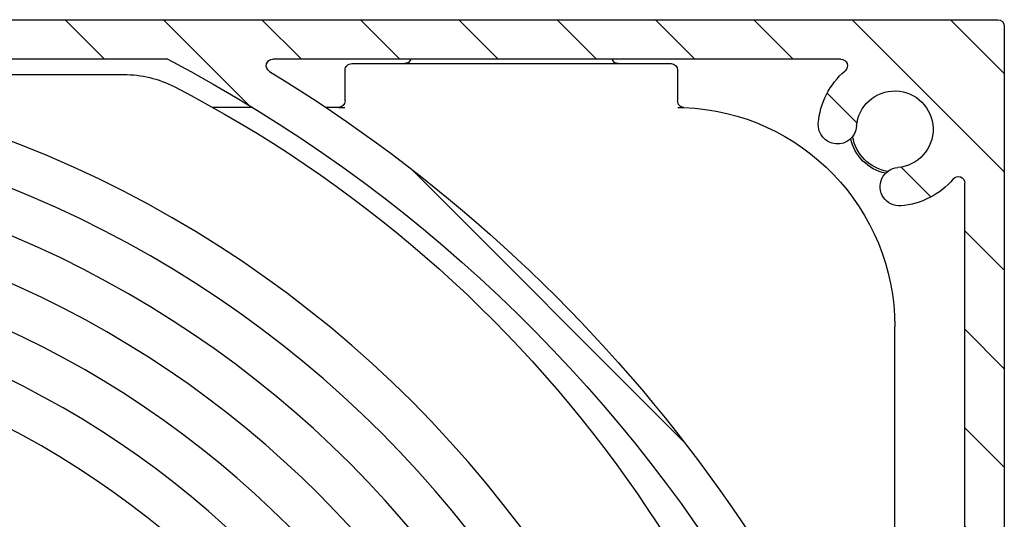
# Model space of a CAD drawing. Units: millimetres. Extents: x -988 to 5794, y -463 to 4060.
# Drawn here: x 5749 to 5794, y 2246 to 2269 of the extents above; entities that cross this region are included whole.
import ezdxf

# ---------------------------------------------------------------- set-up
doc = ezdxf.new("R2010")
doc.units = ezdxf.units.MM
for name, color, linetype in [('Storama Masslinie', 1, 'Continuous'), ('Storama Stoff', 71, 'Continuous'), ('Storama Volllinie', 7, 'Continuous')]:
    doc.layers.add(name, color=color, linetype=linetype)
doc.layers.add('Storama Schraffur', color=8, linetype='Continuous', lineweight=9)
pattern_1 = [(44.99999999999794, (75581.66860331455, 114161.249145037), (-2.245064030267208, 2.245064030267369), [])]

# ---------------------------------------------------------------- blocks, each defined once
blk = doc.blocks.new('*U88')
at = {"layer": 'Storama Schraffur'}
h = blk.add_hatch(dxfattribs=at)
h.set_pattern_fill('ANSI31', color=256, scale=25.4, angle=-2.060999433588359e-12, style=0)
h.set_pattern_definition(pattern_1)
edge = h.paths.add_edge_path()
edge.add_ellipse((77912.87022930318, 114812.450047288), major_axis=(2.779566941196683e-14, 0.2999999999999935), ratio=1, start_angle=0, end_angle=90.00000000000325)
edge.add_line((77912.57022930318, 114812.450047288), (77912.57022930318, 114668.050047288))
edge.add_ellipse((77912.87022930318, 114668.050047288), major_axis=(-0.2999999999999999, 1.606894955638593e-14), ratio=1, start_angle=1.007951224000834e-12, end_angle=89.99999999999594)
edge.add_line((77912.87022930317, 114667.750047288), (77915.07022930316, 114667.750047288))
edge.add_ellipse((77915.07022930316, 114668.250047288), major_axis=(-2.666589822217231e-14, -0.4999999999999991), ratio=1, start_angle=0, end_angle=90.00000000000101)
edge.add_line((77915.57022930318, 114668.250047288), (77915.57022930318, 114670.250047288))
edge.add_ellipse((77915.07022930318, 114670.250047288), major_axis=(0.4999999999999981, -2.722100973448483e-14), ratio=1, start_angle=0, end_angle=90.00000000000006)
edge.add_line((77915.07022930316, 114670.750047288), (77914.87022930317, 114670.750047288))
edge.add_ellipse((77914.87022930317, 114671.250047288), major_axis=(-2.694345397832861e-14, -0.4999999999999992), ratio=1, start_angle=270.000000000001, end_angle=360.000000000001, ccw=False)
edge.add_line((77914.37022930317, 114671.250047288), (77914.37022930317, 114716.450047288))
edge.add_ellipse((77914.67022930318, 114716.450047288), major_axis=(-0.3000000000000016, 2.488130144626135e-14), ratio=1, start_angle=270.00000000000273, end_angle=359.9999999999959, ccw=False)
edge.add_line((77914.67022930318, 114716.750047288), (77924.51964544087, 114716.750047288))
edge.add_line((77924.51964544086, 114716.750047288), (77926.87022930317, 114716.750047288))
edge.add_ellipse((77926.87022930317, 114717.050047288), major_axis=(-1.82199958245756e-14, -0.3000000000000024), ratio=1, start_angle=0, end_angle=90.00000000000144)
edge.add_line((77927.17022930317, 114717.050047288), (77927.17022930317, 114717.650047288))
edge.add_line((77927.17022930317, 114717.650047288), (77926.82022930318, 114717.650047288))
edge.add_ellipse((77926.82022930318, 114717.950047288), major_axis=(-1.377908204203149e-14, -0.3000000000000024), ratio=1, start_angle=270.00000000000057, end_angle=360.00000000000057, ccw=False)
edge.add_line((77926.52022930318, 114717.950047288), (77926.52022930316, 114718.850047288))
edge.add_ellipse((77926.82022930318, 114718.850047288), major_axis=(-0.299999999999998, 1.599957145936848e-14), ratio=1, start_angle=269.9999999999993, end_angle=360.0000000000078, ccw=False)
edge.add_line((77926.82022930318, 114719.150047288), (77928.92022930317, 114719.150047288))
edge.add_ellipse((77928.92022930317, 114718.850047288), major_axis=(1.377908204203149e-14, 0.3000000000000024), ratio=1, start_angle=270.00000000000057, end_angle=359.99999999999886, ccw=False)
edge.add_line((77929.22022930317, 114718.850047288), (77929.22022930317, 114717.950047288))
edge.add_ellipse((77928.92022930317, 114717.950047288), major_axis=(0.299999999999998, -1.599957145936848e-14), ratio=1, start_angle=269.9999999999993, end_angle=359.9999999999942, ccw=False)
edge.add_line((77928.92022930317, 114717.650047288), (77928.57022930318, 114717.650047288))
edge.add_line((77928.57022930318, 114717.650047288), (77928.57022930318, 114717.050047288))
edge.add_ellipse((77928.87022930317, 114717.050047288), major_axis=(-0.2999999999999935, 2.488133397232586e-14), ratio=1, start_angle=2.690994742941982e-12, end_angle=90.0000000000027)
edge.add_line((77928.87022930317, 114716.750047288), (77931.7234381918, 114716.750047288))
edge.add_ellipse((77931.7234381918, 114718.750047288), major_axis=(-1.06663809729124e-13, -2.000000000000001), ratio=1, start_angle=0, end_angle=129.9999999986558)
edge.add_line((77933.25552707807, 114720.0356225074), (77932.70915760985, 114720.686760284))
edge.add_ellipse((77932.47934427692, 114720.4939240011), major_axis=(0.2298133329402269, 0.1928362829005671), ratio=1, start_angle=1.526666247102488e-13, end_angle=89.9999999999978)
edge.add_line((77932.28650799401, 114720.7237373341), (77931.90348577245, 114720.4023435292))
edge.add_ellipse((77932.09632205534, 114720.1725301963), major_axis=(-0.1928362829005626, 0.2298133329402245), ratio=1, start_angle=0, end_angle=90.00000000000276)
edge.add_line((77931.8665087224, 114719.9796939134), (77932.41287819063, 114719.3285561367))
edge.add_line((77932.41287819062, 114719.3285561367), (77931.1872070816, 114718.3000959613))
edge.add_line((77931.1872070816, 114718.3000959613), (77927.65187522842, 114722.5133403985))
edge.add_line((77927.65187522843, 114722.5133403985), (77928.87754633745, 114723.541800574))
edge.add_line((77928.87754633745, 114723.541800574), (77929.42391580567, 114722.8906627973))
edge.add_ellipse((77929.6537291386, 114723.0834990802), major_axis=(-0.2298133329402312, -0.1928362829006026), ratio=1, start_angle=1.812253552875408e-12, end_angle=89.99999999998879)
edge.add_line((77929.8465654215, 114722.8536857473), (77930.22958764306, 114723.1750795521))
edge.add_ellipse((77930.03675136017, 114723.404892885), major_axis=(0.1928362829005648, -0.2298133329402246), ratio=1, start_angle=4.579998741307465e-13, end_angle=90.00000000000242)
edge.add_line((77930.26656469311, 114723.5977291679), (77930.04158902973, 114723.865844723))
edge.add_ellipse((77928.50950014345, 114722.5802695037), major_axis=(1.53208888626818, 1.285575219337057), ratio=1, start_angle=0, end_angle=180.0000012074181)
edge.add_line((77926.9774112843, 114721.2946942521), (77927.0732020499, 114721.180535263))
edge.add_ellipse((77926.84338871694, 114720.9876989801), major_axis=(0.2298133329356948, 0.1928362829059405), ratio=1, start_angle=270.000000000001, end_angle=359.99999999999864, ccw=False)
edge.add_line((77927.03622499984, 114720.7578856472), (77924.48867091606, 114718.6202339551))
edge.add_ellipse((77924.29583463317, 114718.850047288), major_axis=(0.1928362829059405, -0.2298133329357036), ratio=1, start_angle=320.00000000000057, end_angle=360.00000000000074, ccw=False)
edge.add_line((77924.29583463316, 114718.550047288), (77920.02583513473, 114718.550047288))
edge.add_ellipse((77920.02583513473, 114718.850047288), major_axis=(-1.266890238549247e-14, -0.2999999999999847), ratio=1, start_angle=220.2566125763099, end_angle=360.00000000000034, ccw=False)
edge.add_ellipse((77917.57022930318, 114721.750047288), major_axis=(2.261742213278555, -2.671052631580638), ratio=1, start_angle=2.044642295226548e-13, end_angle=45.27216678919796)
edge.add_ellipse((77920.18724042426, 114721.5454066467), major_axis=(0.8723370403624888, -0.06821354712674982), ratio=1, start_angle=0, end_angle=180.000000000001)
edge.add_ellipse((77917.57022930318, 114721.750047288), major_axis=(1.744674080725066, -0.1364270942523892), ratio=1, start_angle=98.94244126894199, end_angle=360.00000000001705, ccw=False)
edge.add_ellipse((77917.36558866179, 114724.3670584091), major_axis=(0.06821354712664802, -0.872337040362501), ratio=1, start_angle=0, end_angle=179.9999999999998)
edge.add_ellipse((77917.57022930318, 114721.750047288), major_axis=(-0.2728541885068008, 3.489348161450035), ratio=1, start_angle=0, end_angle=45.27216678915501)
edge.add_ellipse((77914.67022930317, 114724.2056531196), major_axis=(0.228947368421036, -0.1938636182812059), ratio=1, start_angle=220.2566125763539, end_angle=360.0000000000119, ccw=False)
edge.add_line((77914.37022930317, 114724.2056531196), (77914.37022930317, 114750.750047288))
edge.add_ellipse((77982.37022930317, 114750.750047288), major_axis=(-68.00000000000011, 3.679873246398297e-12), ratio=1, start_angle=297.71226273054106, end_angle=360, ccw=False)
edge.add_line((77950.74808516334, 114810.950047288), (78025.11462347161, 114810.950047288))
edge.add_ellipse((78025.11462347161, 114810.650047288), major_axis=(-1.763953566546979e-15, 0.2999999999999936), ratio=1, start_angle=220.2566125763479, end_angle=360.000000000001, ccw=False)
edge.add_ellipse((78027.5702293032, 114807.750047288), major_axis=(-2.261742213280532, 2.671052631579156), ratio=1, start_angle=0, end_angle=45.27215374117002)
edge.add_ellipse((78024.9532182287, 114807.9546885254), major_axis=(-0.8723370248281623, 0.0682137457843558), ratio=1, start_angle=0, end_angle=180.0000000000021)
edge.add_ellipse((78027.5702293032, 114807.750047288), major_axis=(-1.744674049656338, 0.1364274915687113), ratio=1, start_angle=98.94245431694901, end_angle=359.99999999999983, ccw=False)
edge.add_ellipse((78027.77486994457, 114805.133036167), major_axis=(-0.06821354712637241, 0.8723370403625132), ratio=1, start_angle=9.944912941504734e-13, end_angle=179.9999999999999)
edge.add_ellipse((78027.5702293032, 114807.750047288), major_axis=(0.2728541885061826, -3.489348161453857), ratio=1, start_angle=0, end_angle=8.485447197043014)
edge.add_ellipse((78028.38861071237, 114804.1929766015), major_axis=(-0.03363211270611125, 0.1461809871184469), ratio=1, start_angle=254.7001376419039, end_angle=360.0000000000124, ccw=False)
edge.add_ellipse((78029.43773276152, 114804.150047288), major_axis=(-0.8992474707138401, 0.03679655438684115), ratio=1, start_angle=0, end_angle=174.9863412099693)
edge.add_ellipse((78037.5702293032, 114803.100047288), major_axis=(-7.239905457811186, 0.9347560975613665), ratio=1, start_angle=301.34226730483545, end_angle=359.99999999999983, ccw=False)
edge.add_ellipse((78035.07022930318, 114808.7189884694), major_axis=(-0.4674796747968534, 1.050696318472564), ratio=1, start_angle=179.9999999999983, end_angle=359.99999999999903, ccw=False)
edge.add_ellipse((78037.5702293032, 114803.100047288), major_axis=(-2.032520325202848, 4.568244862922485), ratio=1, start_angle=8.269442171808385e-14, end_angle=45.20501243409378)
edge.add_ellipse((78034.0181172554, 114804.450047288), major_axis=(-1.121719594036423, 0.4263157894739388), ratio=1, start_angle=-1.373999622392239e-12, end_angle=110.8095735776854)
edge.add_line((78034.01811725541, 114803.250047288), (78037.27022930319, 114803.250047288))
edge.add_ellipse((78037.27022930318, 114803.550047288), major_axis=(-3.376312901134664e-14, -0.2999999999999757), ratio=1, start_angle=1.017777498068325e-12, end_angle=90.00000000001796)
edge.add_line((78037.57022930318, 114803.550047288), (78037.57022930318, 114812.450047288))
edge.add_ellipse((78037.27022930318, 114812.450047288), major_axis=(0.3000000000000113, -3.376312901135064e-14), ratio=1, start_angle=4.387290573055692e-12, end_angle=89.99999999998573)
edge.add_line((78037.27022930318, 114812.750047288), (77912.87022930317, 114812.750047288))
edge = h.paths.add_edge_path(flags=0)
edge.add_line((77920.02583513474, 114810.950047288), (77945.95594639111, 114810.950047288))
edge.add_ellipse((77945.95594639111, 114810.650047288), major_axis=(2.044045271584826e-14, 0.3000000000000113), ratio=1, start_angle=211.2961672929007, end_angle=360.000000000001, ccw=False)
edge.add_ellipse((77982.37022930317, 114750.750047288), major_axis=(-36.25844432613419, 59.64365192582229), ratio=1, start_angle=0, end_angle=43.66787259455138)
edge.add_ellipse((77914.67022930318, 114768.9357559627), major_axis=(0.2897289586305223, -0.07782756922114711), ratio=1, start_angle=195.0359601125579, end_angle=360.00000000000466, ccw=False)
edge.add_line((77914.37022930318, 114768.9357559627), (77914.37022930318, 114805.2944414565))
edge.add_ellipse((77914.67022930318, 114805.2944414565), major_axis=(-0.3000000000000024, 3.376309648528447e-14), ratio=1, start_angle=220.2566125763538, end_angle=360.0000000000044, ccw=False)
edge.add_ellipse((77917.57022930318, 114807.750047288), major_axis=(-2.671052631579114, -2.261742213280496), ratio=1, start_angle=1.149543334871778e-12, end_angle=45.27216678915651)
edge.add_ellipse((77917.36558866179, 114805.1330361669), major_axis=(-0.0682135471267674, -0.8723370403624882), ratio=1, start_angle=5.088887490341627e-13, end_angle=179.9999999999999)
edge.add_ellipse((77917.57022930318, 114807.750047288), major_axis=(-0.1364270942535393, -1.744674080724977), ratio=1, start_angle=98.94244126898337, end_angle=359.9999999999996, ccw=False)
edge.add_ellipse((77920.18724042427, 114807.9546879294), major_axis=(-0.8723370403624889, -0.06821354712670996), ratio=1, start_angle=0, end_angle=179.9999991462301)
edge.add_ellipse((77917.57022930318, 114807.750047288), major_axis=(3.489348161450033, 0.2728541885066978), ratio=1, start_angle=0, end_angle=45.27216678915501)
edge.add_ellipse((77920.02583513474, 114810.650047288), major_axis=(-0.193863618281207, -0.228947368421036), ratio=1, start_angle=220.2566125763541, end_angle=359.9999999999986, ccw=False)
h = blk.add_hatch(dxfattribs=at)
h.set_pattern_fill('ANSI31', color=256, scale=25.4, angle=89.99999999999794, style=0)
h.set_pattern_definition([(134.9999999999979, (75581.66860331455, 114161.249145037), (-2.245064030267369, -2.245064030267208), [])])
edge = h.paths.add_edge_path()
edge.add_ellipse((77976.57022930316, 114758.250047288), major_axis=(-23.71404326679545, 30.96197913474776), ratio=1, start_angle=0, end_angle=162.7402386371286)
edge.add_ellipse((77988.9945071263, 114724.4619233304), major_axis=(1.035356485261971, -2.815676996465688), ratio=1, start_angle=5.59777623937579e-13, end_angle=73.87237978683696)
edge.add_ellipse((77993.48320622138, 114724.7806401859), major_axis=(-1.496233031687322, -0.1062389518385638), ratio=1, start_angle=0, end_angle=112.7472480084475)
edge.add_ellipse((77976.57022930316, 114758.250047288), major_axis=(17.58949599493369, -34.80818338615521), ratio=1, start_angle=1.957264419362165e-14, end_angle=180.0706676585218)
edge.add_ellipse((77959.38992805607, 114792.1445490406), major_axis=(-0.4521131907133225, 0.8919605724374913), ratio=1, start_angle=1.414949263916125e-10, end_angle=143.8456878826064)
edge.add_ellipse((77958.07929897224, 114784.1190292255), major_axis=(1.149456443534979, 7.038593586889927), ratio=1, start_angle=305.4258057738788, end_angle=360.0000000000001, ccw=False)
edge.add_ellipse((77963.58345880237, 114786.8215479136), major_axis=(0.8976368625302731, 0.4407358199951594), ratio=1, start_angle=276.0132392980435, end_angle=360.0000000000002, ccw=False)
edge.add_line((77964.11580444791, 114785.9750208239), (77956.97744629701, 114781.486004555))
edge.add_ellipse((77956.44510065149, 114782.3325316447), major_axis=(0.5323456455382753, -0.8465270897475395), ratio=1, start_angle=276.0132392980481, end_angle=359.99999999999847, ccw=False)
edge.add_ellipse((77961.26534513061, 114786.1226010184), major_axis=(-5.606346130311214, -4.408166610296912), ratio=1, start_angle=305.4258057738786, end_angle=360.00000000000006, ccw=False)
edge.add_ellipse((77953.46423842784, 114788.4181295219), major_axis=(0.9593293632979083, -0.2822891650673768), ratio=1, start_angle=2.035554996136651e-13, end_angle=143.8456878826073)
edge = h.paths.add_edge_path(flags=0)
edge.add_line((77993.7087125803, 114724.3343814246), (77999.71341140356, 114728.1104865369))
edge.add_ellipse((77976.57022930316, 114758.250047288), major_axis=(23.14318210039082, -30.13956075108189), ratio=1, start_angle=349.28919877389467, end_angle=360, ccw=False)
edge = h.paths.add_edge_path(flags=0)
edge.add_ellipse((77998.87655020406, 114729.3535867945), major_axis=(1.007339025244557, -1.111426150591821), ratio=1, start_angle=0, end_angle=169.9765475015815)
edge.add_line((77998.07803173577, 114730.6233774291), (77992.15234210754, 114726.8969579103))
edge.add_ellipse((77993.48320622138, 114724.7806401859), major_axis=(-1.330864113845663, 2.116317724368852), ratio=1, start_angle=0, end_angle=61.89735137850347)
edge.add_ellipse((77988.9945071263, 114724.4619233304), major_axis=(1.994977375583108, 0.1416519357846392), ratio=1, start_angle=286.1276202131687, end_angle=359.9999999999999, ccw=False)
edge.add_ellipse((77976.57022930316, 114758.250047288), major_axis=(13.11451547998473, -35.66524195523202), ratio=1, start_angle=197.7112595395316, end_angle=360, ccw=False)
edge.add_ellipse((77953.28865882797, 114788.1562084627), major_axis=(-0.06142894584488982, 0.0789080769781208), ratio=1, start_angle=217.7971575140147, end_angle=359.9999999999982, ccw=False)
edge.add_ellipse((77961.26534513061, 114786.1226010184), major_axis=(-7.879785821696551, 2.008903258715424), ratio=1, start_angle=1.526666247102488e-13, end_angle=37.27093894503219)
edge.add_ellipse((77961.26534513061, 114786.1226010184), major_axis=(-7.487143189693525, -3.173232382872935), ratio=1, start_angle=6.805556349797405e-13, end_angle=15.20891170778409)
edge.add_ellipse((77956.44510065149, 114782.3325316447), major_axis=(-1.572203302373823, -1.236194473375867), ratio=1, start_angle=0, end_angle=7.338799441260448)
edge.add_ellipse((77956.44510065149, 114782.3325316447), major_axis=(-1.401417210720797, -1.426895161354043), ratio=1, start_angle=1.05753443158661e-12, end_angle=76.64796126068931)
edge.add_line((77957.50979194258, 114780.6394774652), (77964.64815009348, 114785.1284937341))
edge.add_ellipse((77963.58345880237, 114786.8215479136), major_axis=(1.064691291076546, -1.693054179495088), ratio=1, start_angle=1.021753191420157e-12, end_angle=83.9867607019519)
edge.add_ellipse((77958.07929897224, 114784.1190292255), major_axis=(7.299433555201054, 3.583990328096825), ratio=1, start_angle=0, end_angle=52.47985065281635)
edge.add_ellipse((77959.70205882461, 114792.1893287287), major_axis=(-0.01971322479168868, -0.0980376905496366), ratio=1, start_angle=217.7971575140091, end_angle=359.999999999997, ccw=False)
edge.add_ellipse((77976.57022930316, 114758.250047288), major_axis=(-16.91267752469404, 34.02883099587337), ratio=1, start_angle=191.4164213798323, end_angle=360.0000000000001, ccw=False)
h = blk.add_hatch(dxfattribs=at)
h.set_pattern_fill('ANSI31', color=256, scale=25.4, angle=-2.060999433588359e-12, style=0)
h.set_pattern_definition(pattern_1)
h.paths.add_polyline_path([(77965.57144762308, 114749.0872187646), (77967.27186099335, 114750.1401168462), (77965.16606483022, 114753.5409435867), (77963.46565145993, 114752.4880455052)])
h.paths.add_polyline_path([(77987.9743937765, 114762.9591509893), (77989.67480714679, 114764.0120490709), (77987.56901098364, 114767.4128758115), (77985.86859761336, 114766.3599777299)])
edge = h.paths.add_edge_path()
edge.add_ellipse((77986.63036639905, 114725.144856734), major_axis=(0.7268885184753872, -2.391993537137729), ratio=1, start_angle=3.943887805014777e-13, end_angle=104.8626567166936)
edge.add_line((77988.75588311191, 114726.460979336), (77986.57511858061, 114729.9828787784))
edge.add_ellipse((77987.42532526577, 114730.5093278192), major_axis=(-0.8502066851393173, -0.526449040785932), ratio=1, start_angle=269.99999999999966, end_angle=360.0000000000004, ccw=False)
edge.add_line((77986.89887622498, 114731.3595345044), (77996.03859809024, 114737.0188616928))
edge.add_ellipse((77996.56504713101, 114736.1686550077), major_axis=(-0.5264490407859328, 0.8502066851393149), ratio=1, start_angle=270.0000000000009, end_angle=360.00000000000034, ccw=False)
edge.add_line((77997.41525381616, 114736.6951040485), (77999.59601834745, 114733.173204606))
edge.add_ellipse((78001.72153506028, 114734.489327208), major_axis=(-2.125516712848273, -1.31612260196483), ratio=1, start_angle=9.35083076350273e-13, end_angle=104.8626567166941)
edge.add_ellipse((77976.57022930335, 114758.250047288), major_axis=(26.96859663531236, -25.47753511472055), ratio=1, start_angle=9.258757563290025e-14, end_angle=150.2746865666127)
edge.add_ellipse((77966.51009220765, 114791.355237842), major_axis=(-0.7268885184753783, 2.39199353713773), ratio=1, start_angle=0, end_angle=104.8626567166938)
edge.add_line((77964.38457549481, 114790.0391152401), (77966.5653400261, 114786.5172157976))
edge.add_ellipse((77965.71513334096, 114785.9907667568), major_axis=(0.8502066851393174, 0.526449040785932), ratio=1, start_angle=270.00000000000233, end_angle=360.00000000000546, ccw=False)
edge.add_line((77966.24158238174, 114785.1405600717), (77957.10186051649, 114779.4812328833))
edge.add_ellipse((77956.57541147571, 114780.3314395684), major_axis=(0.5264490407859328, -0.8502066851393149), ratio=1, start_angle=270.0000000000008, end_angle=359.99999999999926, ccw=False)
edge.add_line((77955.72520479056, 114779.8049905276), (77955.04368344076, 114780.9056364834))
edge.add_line((77955.04368344076, 114780.9056364834), (77953.7782019409, 114782.9493686355))
edge.add_line((77953.77820194092, 114782.9493686355), (77953.54444025928, 114783.32688997))
edge.add_ellipse((77951.41892354644, 114782.0107673681), major_axis=(2.125516712848273, 1.31612260196483), ratio=1, start_angle=0, end_angle=104.862656716693)
edge.add_ellipse((77976.57022930335, 114758.250047288), major_axis=(-26.96859663531237, 25.47753511472056), ratio=1, start_angle=0, end_angle=150.2746865666127)
edge = h.paths.add_edge_path(flags=0)
edge.add_ellipse((77976.57022930335, 114758.250047288), major_axis=(7.989774189249624, -0.4043617251927641), ratio=1, start_angle=339.734835124939, end_angle=360.0000000000001)
edge.add_line((77984.56000349262, 114757.8456855628), (77987.97040011447, 114759.3830917588))
edge.add_ellipse((77987.14845820436, 114761.2063886344), major_axis=(1.891926305993811, 0.6485482655042882), ratio=1, start_angle=275.3442389355826, end_angle=360.0000000000005)
edge.add_line((77989.04038451036, 114761.8549368999), (77994.74838085809, 114765.3893353639))
edge.add_line((77994.74838085809, 114765.3893353639), (77991.06323757258, 114771.3407821599))
edge.add_line((77991.06323757258, 114771.3407821599), (77985.35524122485, 114767.8063836959))
edge.add_ellipse((77983.93143626777, 114766.4018270241), major_axis=(-0.866262995303619, 1.802661483187453), ratio=1, start_angle=288.9436245789018, end_angle=359.9999999999998)
edge.add_ellipse((77983.93143626777, 114766.4018270241), major_axis=(-1.265838874947314, 1.548435320790703), ratio=1, start_angle=346.4006143566814, end_angle=360.0000000000008)
edge.add_line((77982.66559739283, 114767.9502623449), (77979.76931722146, 114765.5825663976))
edge.add_ellipse((77976.57022930335, 114758.250047288), major_axis=(3.146712644924921, 7.355147825204484), ratio=1, start_angle=359.5913756217527, end_angle=360.0000000000001)
edge.add_ellipse((77976.57022930335, 114758.250047288), major_axis=(0.4043617251927523, 7.989774189249563), ratio=1, start_angle=339.7348351249091, end_angle=359.9999999999999)
edge.add_line((77976.97459102854, 114766.2398214773), (77975.70710452773, 114769.0514607772))
edge.add_ellipse((77973.88380765218, 114768.2295188672), major_axis=(-0.5004328973804483, 1.936379847865452), ratio=1, start_angle=279.7755224151678, end_angle=360.0000000000015)
edge.add_ellipse((77976.38597213909, 114758.5476196278), major_axis=(-9.062196442692112, 7.86616778578102), ratio=1, start_angle=325.4489551696653, end_angle=359.9999999999999)
edge.add_ellipse((77968.83414177017, 114765.1027594493), major_axis=(-1.992546608294838, 0.1725051123092407), ratio=1, start_angle=323.989421300859, end_angle=359.9999999999992)
edge.add_ellipse((77968.83414177017, 114765.1027594493), major_axis=(-1.54843532079068, -1.265838874947298), ratio=1, start_angle=315.7861011143073, end_angle=359.9999999999989)
edge.add_line((77967.28570644939, 114763.8369205744), (77969.23771019379, 114761.4491352061))
edge.add_ellipse((77976.57022930341, 114758.250047288), major_axis=(-7.355147825239297, 3.146712644940433), ratio=1, start_angle=359.5913756217554, end_angle=360)
edge.add_ellipse((77976.57022930335, 114758.250047288), major_axis=(-7.989774189249622, 0.4043617251927647), ratio=1, start_angle=339.7348351249063, end_angle=359.9999999999999)
edge.add_line((77968.5804551141, 114758.6544090132), (77965.17005849225, 114757.1170028172))
edge.add_ellipse((77965.99200040234, 114755.2937059417), major_axis=(-1.891926305993814, -0.6485482655042882), ratio=1, start_angle=275.344238935584, end_angle=359.9999999999996)
edge.add_line((77964.10007409636, 114754.6451576762), (77958.39207774863, 114751.1107592122))
edge.add_line((77958.39207774863, 114751.1107592122), (77962.07722103414, 114745.1593124162))
edge.add_line((77962.07722103414, 114745.1593124162), (77967.78521738187, 114748.6937108802))
edge.add_ellipse((77969.20902233897, 114750.098267552), major_axis=(0.8662629953046604, -1.802661483186956), ratio=1, start_angle=288.9436245788701, end_angle=360.0000000000001)
edge.add_ellipse((77969.20902233897, 114750.098267552), major_axis=(1.265838874947308, -1.548435320790707), ratio=1, start_angle=346.4006143567145, end_angle=360)
edge.add_line((77970.47486121391, 114748.5498322312), (77973.37114138526, 114750.9175281785))
edge.add_ellipse((77976.57022930335, 114758.250047288), major_axis=(-3.146712644912455, -7.355147825185596), ratio=1, start_angle=359.5913756217215, end_angle=359.9999999999999)
edge.add_ellipse((77976.57022930335, 114758.250047288), major_axis=(-0.404361725192754, -7.989774189249572), ratio=1, start_angle=339.7348351249371, end_angle=360.0000000000001)
edge.add_line((77976.16586757817, 114750.2602730988), (77977.43335407898, 114747.4486337988))
edge.add_ellipse((77979.25665095454, 114748.2705757089), major_axis=(0.5004328973804515, -1.936379847865449), ratio=1, start_angle=279.7755224151677, end_angle=359.9999999999997)
edge.add_ellipse((77976.75448646765, 114757.9524749482), major_axis=(9.062196442692107, -7.866167785781017), ratio=1, start_angle=325.4489551696652, end_angle=360.0000000000001)
edge.add_ellipse((77984.30631683653, 114751.3973351267), major_axis=(1.992546608294069, -0.1725051123177438), ratio=1, start_angle=323.9894213011041, end_angle=359.9999999999996)
edge.add_ellipse((77984.30631683653, 114751.3973351267), major_axis=(1.548435320790684, 1.265838874947298), ratio=1, start_angle=315.7861011140632, end_angle=360.0000000000001)
edge.add_line((77985.85475215733, 114752.6631740017), (77983.90274841293, 114755.05095937))
edge.add_ellipse((77976.57022930337, 114758.250047288), major_axis=(7.355147825180687, -3.146712644910242), ratio=1, start_angle=359.5913756217205, end_angle=360.0000000000001)
edge = h.paths.add_edge_path(flags=0)
edge.add_ellipse((77976.57022930335, 114758.250047288), major_axis=(10.42236306699376, -2.633789684045506), ratio=1, start_angle=0, end_angle=1.895790343329202)
edge.add_line((77987.07401804415, 114755.9624891819), (77989.10057024086, 114756.8760585549))
edge.add_ellipse((77987.14845820436, 114761.2063886344), major_axis=(1.952112036492806, -4.3303300794489), ratio=1, start_angle=1.372660441473729e-13, end_angle=55.23597802213984)
edge.add_line((77991.81894652905, 114760.3409183524), (77992.29064768288, 114760.6329962957))
edge.add_ellipse((77976.57022930335, 114758.250047288), major_axis=(15.72041837951371, 2.382949007648101), ratio=1, start_angle=0, end_angle=4.817847959508073)
edge.add_line((77992.0349637098, 114761.9449071958), (77996.81336444698, 114764.9036988974))
edge.add_line((77996.81336444698, 114764.9036988974), (77994.44135452488, 114754.8176326742))
edge.add_line((77994.44135452488, 114754.8176326742), (77992.20243654681, 114755.3441744935))
edge.add_ellipse((77976.57022930335, 114758.250047288), major_axis=(15.63220724344404, -2.905872794530961), ratio=1, start_angle=354.5927313287934, end_angle=360, ccw=False)
edge.add_line((77991.85903970814, 114753.8840105948), (77995.55812158495, 114753.0140719368))
edge.add_line((77995.55812158494, 114753.0140719368), (77993.36031919144, 114743.6687566918))
edge.add_ellipse((77991.70563922595, 114733.8066050903), major_axis=(1.654679965496647, 9.862151601541374), ratio=1, start_angle=0, end_angle=41.29026569529636)
edge.add_ellipse((77991.70563922595, 114733.8066050903), major_axis=(-5.264490407859349, 8.50206685139311), ratio=1, start_angle=6.997220299219717e-14, end_angle=41.29026569529613)
edge.add_line((77982.13973309583, 114736.7209557743), (77972.79441785086, 114738.9187581678))
edge.add_line((77972.79441785085, 114738.9187581678), (77973.66435650883, 114742.6178400446))
edge.add_ellipse((77976.57022930335, 114758.250047288), major_axis=(-2.905872794530994, -15.63220724344422), ratio=1, start_angle=354.5927313287935, end_angle=360, ccw=False)
edge.add_line((77972.2041926101, 114742.9612368833), (77971.67765079079, 114740.7223189052))
edge.add_line((77971.67765079079, 114740.7223189052), (77961.5915845676, 114743.0943288273))
edge.add_line((77961.59158456762, 114743.0943288273), (77966.3699853048, 114746.0531205288))
edge.add_ellipse((77976.57022930335, 114758.250047288), major_axis=(-10.2002439985774, -12.19692675920857), ratio=1, start_angle=0, end_angle=4.817847959508327)
edge.add_line((77967.43042393368, 114745.2395147161), (77967.90212508751, 114745.5315926594))
edge.add_ellipse((77969.20902233897, 114750.098267552), major_axis=(-1.306897251453376, -4.56667489253874), ratio=1, start_angle=0, end_angle=55.23597802213961)
edge.add_line((77972.21538966696, 114746.4207336651), (77973.93643961933, 114747.827684221))
edge.add_ellipse((77976.57022930335, 114758.250047288), major_axis=(-2.633789684045506, -10.42236306699376), ratio=1, start_angle=1.775193310584138e-14, end_angle=1.895790343329107)
edge.add_line((77974.2826711972, 114747.7462585472), (77974.92632087509, 114746.3184636724))
edge.add_ellipse((77979.25665095454, 114748.2705757089), major_axis=(-4.330330079448901, -1.952112036492805), ratio=1, start_angle=1.171783303697085e-13, end_angle=80.22447758483261)
edge.add_ellipse((77976.75448646765, 114757.9524749482), major_axis=(3.690692618180838, -14.28080137800771), ratio=1, start_angle=2.371939084481262e-14, end_angle=34.55104483033465)
edge.add_ellipse((77984.30631683653, 114751.3973351267), major_axis=(3.587119425232291, -3.113691415204979), ratio=1, start_angle=0, end_angle=80.22447758483207)
edge.add_line((77987.98385072344, 114754.4037024547), (77986.99259237037, 114755.616257604))
edge = h.paths.add_edge_path(flags=0)
edge.add_line((77981.76541435573, 114783.6166805231), (77978.79803424736, 114784.3145398177))
edge.add_ellipse((77974.68324227496, 114786.6875099026), major_axis=(4.114791972394666, -2.372970084918204), ratio=1, start_angle=-1.526666247102488e-13, end_angle=31.73757402545427)
edge.add_line((77979.43098653888, 114786.8338806802), (77979.41684485452, 114787.2925863168))
edge.add_ellipse((77979.91660740861, 114787.307993767), major_axis=(-0.4997625540954781, -0.01540745027445462), ratio=1, start_angle=261.6647863438509, end_angle=360.0000000000009, ccw=False)
edge.add_ellipse((77976.57022930335, 114758.250047288), major_axis=(3.403581149794992, 29.55466351283595), ratio=1, start_angle=355.67773054464067, end_angle=360, ccw=False)
edge.add_ellipse((77983.41981268389, 114786.6031019297), major_axis=(-1.22825659430913, 0.8610375941479805), ratio=1, start_angle=0, end_angle=73.63784671801544)
edge.add_line((77982.2476375179, 114785.6671503389), (77981.76541435572, 114783.6166805231))
edge = h.paths.add_edge_path(flags=0)
edge.add_line((77991.54887403912, 114773.4057657488), (77986.77047330193, 114770.4469740472))
edge.add_ellipse((77976.57022930335, 114758.250047288), major_axis=(10.20024399857723, 12.19692675920837), ratio=1, start_angle=0, end_angle=4.817847959508532)
edge.add_line((77985.71003467306, 114771.2605798599), (77985.23833351923, 114770.9685019166))
edge.add_ellipse((77983.93143626777, 114766.4018270241), major_axis=(1.306897251453374, 4.566674892538739), ratio=1, start_angle=0, end_angle=55.235978022139)
edge.add_line((77980.92506893977, 114770.079360911), (77979.20401898741, 114768.672410355))
edge.add_ellipse((77976.57022930335, 114758.250047288), major_axis=(2.633789684045506, 10.42236306699376), ratio=1, start_angle=-5.088887490341627e-14, end_angle=1.895790343329256)
edge.add_line((77978.85778740954, 114768.7538360288), (77978.21413773164, 114770.1816309037))
edge.add_ellipse((77973.88380765218, 114768.2295188672), major_axis=(4.330330079448904, 1.952112036492805), ratio=1, start_angle=0, end_angle=80.22447758483221)
edge.add_ellipse((77976.38597213909, 114758.5476196278), major_axis=(-3.690692618180838, 14.28080137800771), ratio=1, start_angle=0, end_angle=34.55104483033463)
edge.add_ellipse((77968.83414177017, 114765.1027594493), major_axis=(-3.5871194252323, 3.11369141520498), ratio=1, start_angle=0, end_angle=80.22447758483202)
edge.add_line((77965.1566078833, 114762.0963921213), (77966.14786623637, 114760.883836972))
edge.add_ellipse((77976.57022930335, 114758.250047288), major_axis=(-10.42236306699361, 2.633789684045471), ratio=1, start_angle=0, end_angle=1.895790343328846)
edge.add_line((77966.06644056259, 114760.5376053942), (77964.03988836588, 114759.6240360212))
edge.add_ellipse((77965.99200040234, 114755.2937059417), major_axis=(-1.952112036492801, 4.330330079448898), ratio=1, start_angle=6.026314133299305e-14, end_angle=55.23597802213988)
edge.add_line((77961.32151207767, 114756.1591762237), (77960.84981092384, 114755.8670982804))
edge.add_ellipse((77976.57022930335, 114758.250047288), major_axis=(-15.72041837951308, -2.382949007647956), ratio=1, start_angle=1.650287806419808e-13, end_angle=4.817847959508418)
edge.add_line((77961.10549489692, 114754.5551873802), (77956.32709415974, 114751.5963956787))
edge.add_line((77956.32709415974, 114751.5963956787), (77958.69910408184, 114761.6824619019))
edge.add_line((77958.69910408184, 114761.6824619019), (77960.93802205991, 114761.1559200826))
edge.add_ellipse((77976.57022930335, 114758.250047288), major_axis=(-15.63220724344405, 2.905872794530962), ratio=1, start_angle=354.59273132879326, end_angle=359.9999999999999, ccw=False)
edge.add_line((77961.2814188986, 114762.6160839813), (77953.00715680573, 114764.5619994005))
edge.add_line((77953.00715680572, 114764.5619994005), (77953.87952729184, 114768.2714216976))
edge.add_ellipse((77951.95458886199, 114772.6138993362), major_axis=(1.92493842985401, -4.34247763854589), ratio=1, start_angle=0, end_angle=35.82854512223261)
edge.add_ellipse((77976.57022930335, 114758.250047288), major_axis=(-20.51303370114501, 11.96987670678714), ratio=1, start_angle=333.84013278185483, end_angle=359.9999999999999, ccw=False)
edge.add_line((77963.43564539081, 114778.0375485311), (77966.16745097126, 114773.6257267078))
edge.add_ellipse((77967.48898334982, 114772.9161126067), major_axis=(-1.321532378532333, 0.7096141011075506), ratio=1, start_angle=0, end_angle=125.2661121933265)
edge.add_ellipse((77976.57022930335, 114758.250047288), major_axis=(-8.897611610302398, 13.17734827771633), ratio=1, start_angle=355.4756542676118, end_angle=359.99999999999994, ccw=False)
edge.add_ellipse((77967.48898334982, 114772.9161126067), major_axis=(1.250824847442731, -0.8279113485270466), ratio=1, start_angle=8.375460661187272e-13, end_angle=125.2661121933259)
edge.add_line((77967.44276099898, 114774.415400269), (77964.71095541853, 114778.8272220923))
edge.add_ellipse((77976.57022930335, 114758.250047288), major_axis=(-11.85927388483039, 20.57717480424805), ratio=1, start_angle=333.840132781855, end_angle=359.99999999999994, ccw=False)
edge.add_ellipse((77974.68324227496, 114786.6875099026), major_axis=(0.3144978380667633, -4.739577102427126), ratio=1, start_angle=0, end_angle=35.82854512223267)
edge.add_line((77977.71259521987, 114783.0288871105), (77981.42201751703, 114782.1565166244))
edge.add_line((77981.42201751705, 114782.1565166243), (77979.4761020979, 114773.8822545315))
edge.add_ellipse((77976.57022930335, 114758.250047288), major_axis=(2.905872794530972, 15.63220724344412), ratio=1, start_angle=354.59273132879326, end_angle=360, ccw=False)
edge.add_line((77980.93626599664, 114773.5388576928), (77981.46280781594, 114775.7777756709))
edge.add_line((77981.46280781594, 114775.7777756709), (77991.54887403913, 114773.4057657488))
edge = h.paths.add_edge_path(flags=0)
edge.add_line((77998.89323380362, 114744.3052204657), (77997.82131903789, 114741.718523975))
edge.add_ellipse((77991.70563922595, 114733.8066050903), major_axis=(6.115679811930858, 7.911918884691667), ratio=1, start_angle=0, end_angle=19.57563811342785)
edge.add_line((77994.8169365593, 114743.3102795851), (77995.61819584954, 114746.7173286822))
edge.add_line((77995.61819584954, 114746.7173286822), (77998.89323380362, 114744.3052204657))
edge = h.paths.add_edge_path(flags=0)
edge.add_line((77995.99163136944, 114748.3052205998), (77997.01828548367, 114752.6706750981))
edge.add_line((77997.01828548369, 114752.6706750981), (77998.07525909286, 114752.4220993072))
edge.add_ellipse((77999.51149654218, 114752.8547908707), major_axis=(-1.436237449336549, -0.4326915634990445), ratio=1, start_angle=6.546641719345735e-13, end_angle=120.0000000000006)
edge.add_line((78000.60433715286, 114751.8273185355), (78001.88549847949, 114751.5260189692))
edge.add_line((78001.88549847949, 114751.5260189692), (77999.48470313066, 114745.7325276374))
edge.add_line((77999.48470313066, 114745.7325276374), (77995.99163136944, 114748.3052205998))
edge = h.paths.add_edge_path(flags=0)
edge.add_line((78001.31864206924, 114767.6933724252), (78004.13633479056, 114769.4380912757))
edge.add_ellipse((77976.57022930335, 114758.250047288), major_axis=(27.56610548718135, 11.18804398764759), ratio=1, start_angle=355.6332617791673, end_angle=360, ccw=False)
edge.add_ellipse((78004.43190566136, 114767.1545119279), major_axis=(0.4762679719315843, 0.1522130707664714), ratio=1, start_angle=292.6117125173349, end_angle=360.00000000000216, ccw=False)
edge.add_ellipse((78011.08925062873, 114759.3142528797), major_axis=(-6.33371483227776, 7.459124510657436), ratio=1, start_angle=0, end_angle=93.2340500045508)
edge.add_line((78003.99932100752, 114752.569819619), (78000.94773399153, 114753.2874824342))
edge.add_ellipse((77999.51149654218, 114752.8547908707), major_axis=(1.436237449336546, 0.4326915634990551), ratio=1, start_angle=2.035554996136651e-13, end_angle=119.9999999999984)
edge.add_line((77998.41865593154, 114753.882263206), (77995.90151842363, 114754.4742358355))
edge.add_line((77995.90151842362, 114754.4742358355), (77998.61692518438, 114766.0204659575))
edge.add_line((77998.6169251844, 114766.0204659574), (77999.10974030584, 114766.3256176958))
edge.add_ellipse((77999.81935440695, 114767.6471500744), major_axis=(-0.7096141011075628, -1.321532378532325), ratio=1, start_angle=0, end_angle=120.0000000000013)
edge = h.paths.add_edge_path(flags=0)
edge.add_line((77996.84382522255, 114774.9201292489), (77999.8456540789, 114776.7788654241))
edge.add_ellipse((77976.57022930335, 114758.250047288), major_axis=(23.2754247755507, 18.52881813601895), ratio=1, start_angle=346.48734593882415, end_angle=360, ccw=False)
edge.add_line((78003.53079736442, 114770.8274186281), (78000.52896850806, 114768.9686824529))
edge.add_ellipse((77999.81935440695, 114767.6471500744), major_axis=(0.7096141011075363, 1.321532378532341), ratio=1, start_angle=8.428469905878283e-13, end_angle=119.9999999999974)
edge.add_line((77998.32006674465, 114767.6009277236), (77996.02369088579, 114766.1790089251))
edge.add_line((77996.02369088579, 114766.1790089251), (77992.33854760029, 114772.1304557211))
edge.add_line((77992.3385476003, 114772.1304557211), (77994.63492345916, 114773.5523745195))
edge.add_ellipse((77995.34453756026, 114774.8739068981), major_axis=(-0.7096141011075486, -1.321532378532331), ratio=1, start_angle=0, end_angle=120.0000000000007)
edge = h.paths.add_edge_path(flags=0)
edge.add_line((77981.8062046546, 114777.2379395696), (77983.66047938295, 114785.1225346263))
edge.add_ellipse((77983.41981268389, 114786.6031019297), major_axis=(0.240666699072656, -1.480567303420698), ratio=1, start_angle=-5.088887490341627e-14, end_angle=4.711125569171217)
edge.add_ellipse((77992.90811088878, 114788.6764994654), major_axis=(-9.126842607444734, -3.529196234418996), ratio=1, start_angle=1.397628559093426e-13, end_angle=92.0556851919467)
edge.add_ellipse((77996.95936433571, 114779.2225452945), major_axis=(-0.1969415295087672, 0.4595802802066115), ratio=1, start_angle=292.6117125173418, end_angle=360.0000000000038, ccw=False)
edge.add_ellipse((77976.57022930335, 114758.250047288), major_axis=(20.73766725511526, 21.33100224594393), ratio=1, start_angle=355.63326177916815, end_angle=359.99999999999994, ccw=False)
edge.add_line((77998.87184438268, 114777.9401581271), (77996.05415166136, 114776.1954392766))
edge.add_ellipse((77995.34453756026, 114774.8739068981), major_axis=(0.7096141011075474, 1.321532378532332), ratio=1, start_angle=6.308100118235903e-13, end_angle=119.9999999999979)
edge.add_line((77993.84524989799, 114774.8276845472), (77993.35243477655, 114774.5225328088))
edge.add_line((77993.35243477653, 114774.5225328088), (77981.80620465461, 114777.2379395696))
edge = h.paths.add_edge_path(flags=0)
edge.add_line((77970.1475005508, 114734.2159394385), (77969.42983773559, 114731.1643524225))
edge.add_ellipse((77960.23234771793, 114727.8235951106), major_axis=(9.19749001766126, 3.340757311917097), ratio=1, start_angle=0, end_angle=93.23405000455011)
edge.add_ellipse((77956.18109427103, 114737.2775492815), major_axis=(0.1969415295087618, -0.4595802802065521), ratio=1, start_angle=292.61171251734027, end_angle=360.0000000000023, ccw=False)
edge.add_ellipse((77976.57022930337, 114758.250047288), major_axis=(-20.7376672551151, -21.33100224594379), ratio=1, start_angle=355.6332617791682, end_angle=360.0000000000001, ccw=False)
edge.add_line((77954.26861422404, 114738.559936449), (77957.08630694536, 114740.3046552995))
edge.add_ellipse((77957.79592104646, 114741.626187678), major_axis=(-0.7096141011075667, -1.321532378532327), ratio=1, start_angle=0, end_angle=120.0000000000014)
edge.add_line((77959.29520870876, 114741.6724100288), (77959.7880238302, 114741.9775617672))
edge.add_line((77959.78802383019, 114741.9775617672), (77971.33425395211, 114739.2621550065))
edge.add_line((77971.33425395211, 114739.2621550064), (77970.74228132254, 114736.7450174985))
edge.add_ellipse((77971.17497288604, 114735.3087800492), major_axis=(-0.4326915634990626, 1.43623744933654), ratio=1, start_angle=0, end_angle=119.999999999999)
edge = h.paths.add_edge_path(flags=0)
edge.add_line((77979.36968000702, 114730.5296879627), (77982.33140448037, 114730.3246914017))
edge.add_ellipse((77991.70563922595, 114733.8066050903), major_axis=(-9.374234745595519, -3.481913688543247), ratio=1, start_angle=2.226388277024516e-13, end_angle=3.655034448442203)
edge.add_ellipse((77982.11578113926, 114729.5305529534), major_axis=(0.4566599088902323, 0.2036215303261295), ratio=1, start_angle=256.8971810524024, end_angle=360, ccw=False)
edge.add_ellipse((77976.57022930335, 114758.250047288), major_axis=(5.640347593778871, -29.2104258616899), ratio=1, start_angle=355.10079934812904, end_angle=360, ccw=False)
edge.add_line((77979.69531115057, 114728.6646393401), (77979.36968000699, 114730.5296879627))
edge = h.paths.add_edge_path(flags=0)
edge.add_line((77978.40436742813, 114736.0585046349), (77981.81141652519, 114735.2572453446))
edge.add_ellipse((77991.70563922595, 114733.8066050903), major_axis=(-9.894222700767463, 1.450640254376257), ratio=1, start_angle=1.288124645992732e-13, end_angle=19.57563811342139)
edge.add_line((77981.89726415671, 114731.8583293139), (77979.1039472088, 114732.0516695024))
edge.add_line((77979.1039472088, 114732.0516695024), (77978.40436742813, 114736.0585046349))
edge = h.paths.add_edge_path(flags=0)
edge.add_line((77972.45102101217, 114737.458594269), (77976.8164755105, 114736.4319401548))
edge.add_line((77976.81647551051, 114736.4319401548), (77977.56262942104, 114732.1583522302))
edge.add_line((77977.56262942104, 114732.1583522302), (77971.30636488326, 114732.5913812732))
edge.add_line((77971.30636488326, 114732.5913812732), (77971.60766444955, 114733.8725425999))
edge.add_ellipse((77971.17497288604, 114735.3087800492), major_axis=(0.4326915634990436, -1.436237449336548), ratio=1, start_angle=0, end_angle=120.0000000000005)
edge.add_line((77972.2024452213, 114736.4016206598), (77972.45102101218, 114737.458594269))
edge = h.paths.add_edge_path(flags=0)
edge.add_line((77951.54699290698, 114764.9053962391), (77949.49652309115, 114765.3876194013))
edge.add_ellipse((77948.13623525063, 114764.7554667371), major_axis=(1.36028784052929, 0.6321526642419297), ratio=1, start_angle=0, end_angle=73.63784671801356)
edge.add_ellipse((77976.57022930335, 114758.250047288), major_axis=(-28.65734111522948, 7.988698279773965), ratio=1, start_angle=355.67773054464, end_angle=360.00000000000017, ccw=False)
edge.add_ellipse((77949.06661793182, 114768.2056417717), major_axis=(-0.470147202932322, 0.1701811022849099), ratio=1, start_angle=261.664786343841, end_angle=360.0000000000061, ccw=False)
edge.add_line((77949.30315596552, 114768.6461525645), (77949.70747754182, 114768.4290468042))
edge.add_ellipse((77951.95458886199, 114772.6138993362), major_axis=(-2.247111320173902, -4.184852532019021), ratio=1, start_angle=0, end_angle=31.73757402545521)
edge.add_line((77952.24485220158, 114767.8727763475), (77951.54699290698, 114764.9053962391))
edge = h.paths.add_edge_path(flags=0)
edge.add_line((77951.82181653749, 114748.8067221509), (77949.00412381616, 114747.0620033004))
edge.add_ellipse((77976.57022930335, 114758.250047288), major_axis=(-27.56610548717925, -11.18804398764678), ratio=1, start_angle=355.63326177916696, end_angle=360, ccw=False)
edge.add_ellipse((77948.70855294536, 114749.3455826482), major_axis=(-0.4762679719315769, -0.1522130707664826), ratio=1, start_angle=292.61171251733265, end_angle=359.99999999999665, ccw=False)
edge.add_ellipse((77942.05120797799, 114757.1858416963), major_axis=(6.333714832277789, -7.459124510657425), ratio=1, start_angle=0, end_angle=92.05568519194732)
edge.add_ellipse((77948.13623525063, 114764.7554667371), major_axis=(1.14210153976148, -0.9724217566857278), ratio=1, start_angle=0, end_angle=4.711125569175993)
edge.add_line((77949.35434512644, 114763.8801334689), (77957.2389401831, 114762.0258587405))
edge.add_line((77957.23894018312, 114762.0258587405), (77954.52353342235, 114750.4796286186))
edge.add_line((77954.52353342234, 114750.4796286186), (77954.0307183009, 114750.1744768802))
edge.add_ellipse((77953.32110419979, 114748.8529445017), major_axis=(0.7096141011075544, 1.321532378532333), ratio=1, start_angle=-1.017777498068325e-13, end_angle=119.9999999999995)
edge = h.paths.add_edge_path(flags=0)
edge.add_line((77956.29663338418, 114741.5799653272), (77953.29480452782, 114739.721229152))
edge.add_ellipse((77976.57022930335, 114758.250047288), major_axis=(-23.27542477555091, -18.52881813601905), ratio=1, start_angle=346.4873459388244, end_angle=360.0000000000001, ccw=False)
edge.add_line((77949.60966124231, 114745.672675948), (77952.61149009867, 114747.5314121231))
edge.add_ellipse((77953.32110419979, 114748.8529445017), major_axis=(-0.7096141011075504, -1.321532378532336), ratio=1, start_angle=0, end_angle=120.0000000000007)
edge.add_line((77954.82039186206, 114748.8991668525), (77957.11676772092, 114750.321085651))
edge.add_line((77957.11676772092, 114750.321085651), (77960.80191100642, 114744.369638855))
edge.add_line((77960.80191100643, 114744.369638855), (77958.50553514757, 114742.9477200565))
edge.add_ellipse((77957.79592104646, 114741.626187678), major_axis=(0.7096141011075389, 1.32153237853234), ratio=1, start_angle=-2.035554996136651e-13, end_angle=119.9999999999988)
edge = h.paths.add_edge_path()
edge.add_ellipse((77985.65147525692, 114743.5839819694), major_axis=(0.7896735611788972, -1.275310027708963), ratio=1, start_angle=0, end_angle=155.2661121933255)
edge.add_ellipse((77976.57022930335, 114758.250047288), major_axis=(8.897611610302713, -13.17734827771683), ratio=1, start_angle=355.4756542676118, end_angle=360, ccw=False)
edge.add_ellipse((77985.65147525692, 114743.5839819694), major_axis=(-1.250824847442735, 0.8279113485270353), ratio=1, start_angle=1.956041129100068e-12, end_angle=155.2661121933252)
at = {"layer": 'Storama Stoff'}
for radius in [52.28236174604103, 50.28236174604103, 48.28236174604103, 46.28236174604103, 44.28236174604103, 42.28236174604103, 40.28236174604103]:
    blk.add_circle((77976.57022930318, 114758.3600407464), radius, dxfattribs=at)
at = {"layer": 'Storama Volllinie'}
for p, q in [((78037.27022930318, 114812.750047288), (77912.87022930317, 114812.750047288)), ((77912.57022930318, 114812.450047288), (77912.57022930318, 114668.050047288)), ((77920.02583513474, 114810.950047288), (77945.9559463911, 114810.950047288)), ((77930.18735071331, 114810.750047288), (77927.7829720488, 114810.750047288)), ((77930.26159001379, 114810.750047288), (77930.18735071331, 114810.750047288)), ((77931.06155955224, 114810.750047288), (77930.26159001379, 114810.750047288)), ((77939.07024834165, 114810.750047288), (77931.06155955224, 114810.750047288)), ((77939.8702178801, 114810.750047288), (77939.07024834165, 114810.750047288)), ((77939.94445718057, 114810.750047288), (77939.8702178801, 114810.750047288)), ((77942.35748655758, 114810.750047288), (77939.94445718057, 114810.750047288)), ((77950.74808516334, 114810.950047288), (78025.11462347161, 114810.950047288)), ((77927.48296062528, 114810.450047288), (77927.48296062526, 114809.0427647047)), ((77942.65749798108, 114809.050047288), (77942.65749798107, 114810.450047288)), ((78000.3888556605, 114810.250047288), (77952.75160294585, 114810.250047288)), ((77942.87886859257, 114808.750047288), (77942.67436320761, 114808.750047288)), ((77942.95750940462, 114808.750047288), (77942.87886859257, 114808.750047288)), ((77942.95750940462, 114808.750047288), (77943.5367386025, 114808.750047288)), ((77946.87375060459, 114808.750047288), (77948.70015665975, 114808.750047288)), ((77914.37022930318, 114768.9357559627), (77914.37022930318, 114805.2944414565)), ((77917.57022930318, 114776.6922908302), (77917.57022930318, 114798.750047288))]:
    blk.add_line(p, q, dxfattribs=at)
for centre, radius, start, end in [((77912.87022930318, 114812.450047288), 0.2999999999999935, 90.00000000023124, 180.0000000002312), ((77982.37022930317, 114750.750047288), 68.00000000000009, 117.7122627304864, 180.0000000002312), ((77920.02583513474, 114810.650047288), 0.2999999999999985, 90.00000000023124, 229.7433874234476), ((77945.95594639111, 114810.650047288), 0.3000000000000113, 301.2961672930519, 90.00000000023124), ((77982.37022930317, 114750.750047288), 69.8, 121.2961672930521, 164.9640398873443), ((77917.57022930318, 114807.750047288), 3.500000000000046, 4.471220634215624, 49.74338742344759), ((77952.75160294586, 114805.250047288), 5.000000000000015, 90.00000000023124, 117.2134099559422), ((77917.57022930318, 114807.750047288), 1.750000000000001, 4.471220634215624, 265.5287793652478), ((77976.92022930318, 114758.250047288), 57.85000000000006, 117.2134099559422, 226.2692335601252), ((77927.57022930318, 114798.750047288), 9.999999999999998, 92.15482981268448, 180.0000000002312), ((77920.18724042427, 114807.9546879294), 0.8749999999999957, 184.4712206342156, 4.471219780303337), ((77917.57022930318, 114807.750047288), 1.95, 279.6646823107212, 350.335317689491), ((77917.57022930318, 114807.750047288), 2.049999999999998, 281.874324852103, 348.1256751475524), ((77917.36558866179, 114805.1330361669), 0.8750000000000006, 265.5287793652478, 85.52877936524783), ((77914.67022930318, 114805.2944414565), 0.3000000000000024, 40.25661257593336, 180.0000000002312), ((77917.57022930318, 114807.750047288), 3.500000000000093, 220.2566125759328, 265.5287793652478), ((77976.57022930318, 114758.250047288), 39.99999999999999, 129.6690510180793, 113.8626355511251)]:
    blk.add_arc(centre, radius, start, end, dxfattribs=at)
for centre, major_axis, ratio, start_param, end_param in [((77927.78297204878, 114810.450047288), (-0.3000114235157211, 1.931318416246757e-14), 0.9999619230641713, 4.712388980384718, 6.283185307179615), ((77930.18735071331, 114811.050047288), (0.3000114235157211, -1.705800114132545e-14), 0.9999619230641713, 4.712388980384711, 5.943348397731269), ((77939.94445718058, 114811.050047288), (-0.300011423515721, 4.878272291136185e-13), 0.9999619230641715, 0.3398369094508215, 1.570796326796487), ((77942.35748655758, 114810.450047288), (0.3000114235157211, -2.505518354898448e-13), 0.9999619230641715, 0, 1.570796326795696), ((77942.9575094046, 114809.050047288), (-0.300011423515721, 4.778178621599478e-13), 0.9999619230641713, 2.030448903927293e-12, 1.570796326796453)]:
    blk.add_ellipse(centre, major_axis=major_axis, ratio=ratio, start_param=start_param, end_param=end_param, dxfattribs=at)
for points, knots in [([(77927.1942292047, 114808.7429759842), (77927.2332689375, 114808.7444449172), (77927.27164859044, 114808.753525124), (77927.34276610576, 114808.7858857198), (77927.3748242544, 114808.808856486), (77927.42832957028, 114808.8657925784), (77927.44926560878, 114808.8992131236), (77927.47626557686, 114808.9698880738), (77927.48296062528, 114809.006172913), (77927.48296062526, 114809.0427647047)], [0, 0, 0, 0, 0.0117202075512153, 0.0117202075512153, 0.0234401807923043, 0.0234401807923043, 0.0351596878096174, 0.0351596878096174, 0.0461372424609586, 0.0461372424609586, 0.0461372424609586, 0.0461372424609586]), ([(77927.27057950766, 114808.7455567798), (77927.26400516517, 114808.7453596913), (77927.2574308227, 114808.7451561107), (77927.24428213776, 114808.7447359631), (77927.23770779534, 114808.7445193961), (77927.23113345291, 114808.7442963346), (77927.22455911047, 114808.7440732731), (77927.21798476807, 114808.7438437171), (77927.205683352, 114808.7434020346), (77927.19995627835, 114808.7431914746), (77927.1942292047, 114808.7429759842)], [-0.9311699466636247, -0.9311699466636247, -0.9311699466636247, -0.9311699466636247, -0.6983774599977186, -0.6983774599977186, -0.4655849733318124, -0.4655849733318124, -0.4655849733318124, -0.2327924866659062, -0.2327924866659062, -0.03000114397957739, -0.03000114397957739, -0.03000114397957739, -0.03000114397957739]), ([(77927.46912842509, 114808.7495362056), (77927.44900333845, 114808.7493327288), (77927.43026379436, 114808.7490825916), (77927.35667275861, 114808.7479255454), (77927.31634416398, 114808.7468506053), (77927.27879932476, 114808.7458102529), (77927.27124131726, 114808.7455766198), (77927.27057950766, 114808.7455567798)], [-0.07240132755429245, -0.07240132755429245, -0.07240132755429245, -0.07240132755429245, -0.06092885815888303, -0.06092885815888303, -0.02343417621495504, -0.02343417621495504, -4.71811070503383e-17, -4.71811070503383e-17, -4.71811070503383e-17, -4.71811070503383e-17])]:
    blk.add_open_spline(points, degree=3, knots=knots, dxfattribs=at)

msp = doc.modelspace()

# ---------------------------------------------------------------- block references
at = {"layer": 'Storama Masslinie', "xscale": -1}
msp.add_blockref('*U88', (83706.21700818717, -112543.7664353334), dxfattribs=at)

doc.saveas('drawing.dxf')
